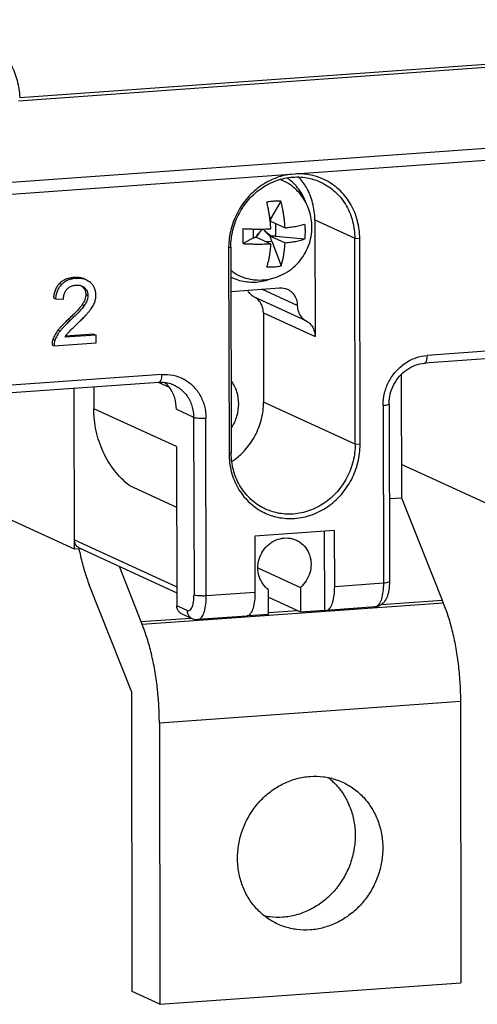
# Model space of a CAD drawing. Units: millimetres. Extents: x -9549 to 10212, y -122113 to 798.
# Drawn here: x 5868 to 5886, y -1198 to -1159 of the extents above; entities that cross this region are included whole.
import ezdxf

# ---------------------------------------------------------------- set-up
doc = ezdxf.new("R2010")
doc.units = ezdxf.units.MM
doc.header["$LTSCALE"] = 23.1
doc.layers.get('0').update_dxf_attribs({"linetype": 'CONTINUOUS'})
for name, color, linetype in [('02___PRT_ALL_AXES', 7, 'CONTINUOUS'), ('3_ALL_AXES', 7, 'CONTINUOUS'), ('7_ALL_FEATURES', 7, 'CONTINUOUS')]:
    doc.layers.add(name, color=color, linetype=linetype)

msp = doc.modelspace()

# ---------------------------------------------------------------- linework, layer by layer
at = {"color": 7, "linetype": 'Continuous'}
for p, q in [((5867.85, -1161.933), (5910.772, -1158.863)), ((5867.894, -1161.808), (5910.815, -1158.738)), ((5913.979, -1161.84), (5863.655, -1165.439)), ((5913.763, -1162.33), (5863.439, -1165.93)), ((5879.542, -1166.628), (5881.12, -1167.352)), ((5879.542, -1166.628), (5879.551, -1171.227)), ((5881.12, -1167.352), (5881.314, -1167.367)), ((5881.135, -1175.468), (5881.12, -1167.352)), ((5881.329, -1175.483), (5881.314, -1167.367)), ((5876.142, -1167.692), (5876.142, -1167.737)), ((5876.142, -1167.736), (5876.227, -1167.702)), ((5876.142, -1167.736), (5876.157, -1175.853)), ((5876.227, -1167.702), (5876.243, -1175.818)), ((5870.039, -1168.9), (5870.12, -1168.938)), ((5870.691, -1169.103), (5870.535, -1169.001)), ((5869.47, -1169.133), (5869.552, -1169.17)), ((5870.251, -1169.207), (5870.266, -1169.21)), ((5876.231, -1169.448), (5878.149, -1169.311)), ((5878.85, -1169.999), (5877.457, -1169.36)), ((5869.227, -1169.705), (5869.309, -1169.743)), ((5869.309, -1169.743), (5869.625, -1169.754)), ((5870.505, -1169.577), (5870.586, -1169.615)), ((5879.2, -1170.613), (5877.161, -1169.678)), ((5870.362, -1169.97), (5870.443, -1170.007)), ((5869.811, -1170.555), (5869.893, -1170.592)), ((5877.511, -1170.292), (5879.551, -1171.227)), ((5877.511, -1170.292), (5877.518, -1173.81)), ((5869.409, -1170.975), (5869.491, -1171.012)), ((5869.207, -1171.333), (5869.288, -1171.37)), ((5870.908, -1171.17), (5869.681, -1171.258)), ((5870.827, -1171.133), (5869.709, -1171.213)), ((5870.827, -1171.133), (5870.908, -1171.17)), ((5870.909, -1171.475), (5870.908, -1171.17)), ((5869.173, -1171.556), (5869.254, -1171.593)), ((5869.254, -1171.593), (5870.909, -1171.475)), ((5890.859, -1171.785), (5883.87, -1172.284)), ((5890.969, -1171.473), (5883.979, -1171.973)), ((5873.495, -1172.723), (5866.506, -1173.222)), ((5882.955, -1172.731), (5882.964, -1177.582)), ((5873.386, -1173.034), (5866.396, -1173.534)), ((5870.054, -1179.616), (5870.042, -1173.273)), ((5870.818, -1173.218), (5870.819, -1174.073)), ((5873.385, -1173.037), (5873.789, -1173.222)), ((5874.083, -1175.569), (5870.819, -1174.073)), ((5874.08, -1174.093), (5874.76, -1174.405)), ((5881.135, -1175.468), (5877.518, -1173.81)), ((5882.235, -1173.942), (5882.248, -1180.952)), ((5882.474, -1173.879), (5882.487, -1180.889)), ((5874.76, -1174.405), (5874.774, -1181.415)), ((5875.259, -1181.452), (5875.246, -1174.442)), ((5874.083, -1175.569), (5874.095, -1181.841)), ((5881.329, -1175.483), (5881.135, -1175.468)), ((5876.243, -1175.818), (5876.157, -1175.853)), ((5876.243, -1175.842), (5876.243, -1175.818)), ((5887.528, -1178.366), (5882.962, -1176.273)), ((5872.223, -1177.103), (5874.088, -1177.958)), ((5870.054, -1179.616), (5865.488, -1177.522)), ((5882.481, -1177.617), (5882.964, -1177.582)), ((5882.964, -1177.582), (5884.563, -1181.615)), ((5880.322, -1178.876), (5877.177, -1179.101)), ((5877.177, -1179.101), (5877.181, -1181.315)), ((5879.915, -1178.905), (5879.92, -1182.009)), ((5880.326, -1181.09), (5880.322, -1178.876)), ((5870.053, -1179.247), (5874.094, -1181.099)), ((5870.321, -1179.597), (5870.054, -1179.616)), ((5870.246, -1179.563), (5874.094, -1181.327)), ((5871.815, -1180.282), (5872.68, -1182.465)), ((5877.298, -1180.349), (5878.975, -1181.118)), ((5872.318, -1185.248), (5870.64, -1181.014)), ((5882.248, -1180.952), (5880.326, -1181.09)), ((5877.181, -1181.315), (5875.259, -1181.452)), ((5877.719, -1182.167), (5877.717, -1181.208)), ((5878.975, -1181.118), (5878.977, -1182.077)), ((5884.611, -1181.733), (5872.729, -1182.583)), ((5874.503, -1182.028), (5874.095, -1181.841)), ((5877.718, -1181.499), (5878.977, -1182.077)), ((5882.166, -1181.787), (5884.563, -1181.615)), ((5884.563, -1181.615), (5884.611, -1181.733)), ((5874.288, -1182.157), (5874.696, -1182.344)), ((5876.853, -1182.25), (5874.931, -1182.387)), ((5876.916, -1182.224), (5877.719, -1182.167)), ((5877.719, -1182.105), (5878.86, -1182.023)), ((5878.977, -1182.077), (5879.92, -1182.009)), ((5879.92, -1182.009), (5879.999, -1182.024)), ((5881.921, -1181.887), (5879.999, -1182.025)), ((5872.68, -1182.465), (5874.653, -1182.324)), ((5872.68, -1182.465), (5872.729, -1182.583)), ((5872.34, -1197.054), (5872.318, -1185.248)), ((5885.289, -1185.62), (5873.407, -1186.469)), ((5885.289, -1185.62), (5885.31, -1196.703)), ((5873.407, -1186.469), (5873.428, -1197.552)), ((5873.428, -1197.552), (5885.31, -1196.703)), ((5873.428, -1197.552), (5872.34, -1197.054))]:
    msp.add_line(p, q, dxfattribs=at)
for points, start_tangent, end_tangent in [([(5866.192, -1159.219), (5866.712, -1159.519), (5867.187, -1159.962), (5867.552, -1160.51), (5867.792, -1161.136), (5867.894, -1161.808)], (0.916123, -0.400897), (0.046082, -0.998938)), ([(5878.614, -1164.832), (5878.054, -1164.962), (5877.43, -1165.28), (5876.896, -1165.752), (5876.486, -1166.347), (5876.229, -1167.024), (5876.142, -1167.692)], (-0.993319, -0.1154), (-0.014004, -0.999902)), ([(5876.227, -1167.702), (5876.31, -1167.027), (5876.553, -1166.387), (5876.94, -1165.824), (5877.446, -1165.378), (5878.036, -1165.077), (5878.669, -1164.944)], (-0.001879, 0.999998), (0.997452, 0.071338)), ([(5878.669, -1164.944), (5879.302, -1164.987), (5879.768, -1165.14)], (0.997452, 0.071338), (0.909087, -0.416607)), ([(5879.82, -1165.001), (5879.393, -1164.867), (5878.83, -1164.816)], (-0.9213, 0.388852), (-0.999623, -0.027465)), ([(5879.542, -1166.628), (5879.457, -1165.964), (5879.211, -1165.358), (5878.915, -1164.95)], (-0.001879, 0.999998), (-0.670898, 0.74155)), ([(5879.768, -1165.14), (5879.893, -1165.203), (5880.4, -1165.577), (5880.79, -1166.084), (5881.035, -1166.689), (5881.12, -1167.352)], (0.909087, -0.416607), (0.001879, -0.999998)), ([(5881.314, -1167.367), (5881.225, -1166.667), (5880.965, -1166.027), (5880.553, -1165.491), (5880.017, -1165.095), (5879.82, -1165.001)], (-0.001879, 0.999998), (-0.9213, 0.388852)), ([(5870.039, -1168.9), (5869.869, -1168.925), (5869.717, -1168.972), (5869.584, -1169.041), (5869.47, -1169.133)], (-0.997476, -0.071003), (-0.713331, -0.700828)), ([(5870.12, -1168.938), (5869.95, -1168.962), (5869.799, -1169.009), (5869.666, -1169.079), (5869.552, -1169.17)], (-0.997476, -0.071003), (-0.713331, -0.700828)), ([(5870.454, -1168.963), (5870.361, -1168.929), (5870.209, -1168.901), (5870.039, -1168.9)], (-0.909298, 0.416145), (-0.997513, -0.070489)), ([(5870.535, -1169.001), (5870.443, -1168.966), (5870.291, -1168.938), (5870.12, -1168.938)], (-0.909298, 0.416145), (-0.997513, -0.070489)), ([(5869.47, -1169.133), (5869.375, -1169.246), (5869.303, -1169.379), (5869.254, -1169.532), (5869.227, -1169.705)], (-0.720069, -0.693902), (-0.081785, -0.99665)), ([(5869.552, -1169.17), (5869.457, -1169.283), (5869.385, -1169.416), (5869.335, -1169.57), (5869.309, -1169.743)], (-0.720069, -0.693902), (-0.081785, -0.99665)), ([(5869.625, -1169.754), (5869.642, -1169.593), (5869.688, -1169.466), (5869.759, -1169.364)], (-0.001879, 0.999998), (0.670894, 0.741554)), ([(5869.759, -1169.364), (5869.853, -1169.283), (5869.967, -1169.229), (5870.114, -1169.201)], (0.670894, 0.741554), (0.997452, 0.071338)), ([(5870.114, -1169.201), (5870.251, -1169.207)], (0.997452, 0.071338), (0.983735, -0.179627)), ([(5870.266, -1169.21), (5870.351, -1169.238)], (0.977088, -0.212834), (0.909185, -0.416392)), ([(5870.346, -1169.247), (5870.372, -1169.269)], (0.791875, -0.610683), (0.731189, -0.682175)), ([(5870.351, -1169.238), (5870.362, -1169.243), (5870.454, -1169.307)], (0.909185, -0.416392), (0.736675, -0.676247)), ([(5870.372, -1169.269), (5870.446, -1169.359)], (0.730222, -0.68321), (0.522636, -0.852556)), ([(5870.446, -1169.359), (5870.471, -1169.406), (5870.505, -1169.577)], (0.522636, -0.852556), (-0.006644, -0.999978)), ([(5870.454, -1169.307), (5870.528, -1169.396), (5870.571, -1169.496), (5870.586, -1169.615)], (0.736675, -0.676247), (0.001879, -0.999998)), ([(5870.902, -1169.599), (5870.889, -1169.454), (5870.849, -1169.323), (5870.783, -1169.206), (5870.691, -1169.103)], (0.002226, 0.999998), (-0.745192, 0.66685)), ([(5877.161, -1169.678), (5876.974, -1169.526), (5876.893, -1169.405)], (-0.880873, 0.473352), (-0.46575, 0.884916)), ([(5878.149, -1169.311), (5878.366, -1169.332), (5878.463, -1169.367)], (0.997452, 0.071338), (0.908944, -0.416918)), ([(5878.463, -1169.367), (5878.561, -1169.423), (5878.715, -1169.574), (5878.815, -1169.773), (5878.85, -1169.999)], (0.908944, -0.416918), (0.001879, -0.999998)), ([(5870.505, -1169.577), (5870.496, -1169.669), (5870.469, -1169.766), (5870.424, -1169.866), (5870.362, -1169.97)], (0.002098, -0.999998), (-0.559304, -0.828963)), ([(5870.586, -1169.615), (5870.573, -1169.728), (5870.528, -1169.859), (5870.443, -1170.007)], (0.001879, -0.999998), (-0.561025, -0.827799)), ([(5870.841, -1169.908), (5870.887, -1169.754), (5870.902, -1169.599)], (0.373914, 0.927464), (0.003623, 0.999993)), ([(5877.511, -1170.292), (5877.469, -1170.042), (5877.347, -1169.829), (5877.161, -1169.678)], (-0.001879, 0.999998), (-0.880873, 0.473352)), ([(5870.362, -1169.97), (5870.274, -1170.086), (5870.152, -1170.222), (5869.998, -1170.379), (5869.811, -1170.555)], (-0.568844, -0.822446), (-0.736499, -0.676439)), ([(5870.443, -1170.007), (5870.328, -1170.155), (5870.148, -1170.348), (5869.893, -1170.592)], (-0.561025, -0.827799), (-0.737538, -0.675306)), ([(5870.165, -1170.726), (5870.318, -1170.579), (5870.447, -1170.449), (5870.554, -1170.335), (5870.637, -1170.238)], (0.726753, 0.686899), (0.635094, 0.772435)), ([(5870.637, -1170.238), (5870.703, -1170.152), (5870.76, -1170.068), (5870.806, -1169.987), (5870.841, -1169.908)], (0.631654, 0.775251), (0.370775, 0.928723)), ([(5878.85, -1169.999), (5878.892, -1170.248), (5879.014, -1170.461), (5879.2, -1170.613)], (0.001879, -0.999998), (0.880873, -0.473352)), ([(5869.811, -1170.555), (5869.687, -1170.672), (5869.579, -1170.781), (5869.486, -1170.882), (5869.409, -1170.975)], (-0.736987, -0.675907), (-0.612276, -0.790644)), ([(5869.893, -1170.592), (5869.769, -1170.709), (5869.66, -1170.818), (5869.568, -1170.919), (5869.491, -1171.012)], (-0.736987, -0.675907), (-0.612276, -0.790644)), ([(5879.2, -1170.613), (5879.387, -1170.764), (5879.509, -1170.977), (5879.551, -1171.227)], (0.880873, -0.473352), (0.001879, -0.999998)), ([(5869.409, -1170.975), (5869.345, -1171.065), (5869.289, -1171.154), (5869.243, -1171.243), (5869.207, -1171.333)], (-0.610297, -0.792173), (-0.334335, -0.942454)), ([(5869.491, -1171.012), (5869.426, -1171.102), (5869.371, -1171.191), (5869.325, -1171.281), (5869.288, -1171.37)], (-0.610297, -0.792173), (-0.334335, -0.942454)), ([(5869.81, -1171.077), (5869.883, -1170.999), (5870.001, -1170.882), (5870.165, -1170.726)], (0.654146, 0.756368), (0.727297, 0.686323)), ([(5869.207, -1171.333), (5869.179, -1171.443), (5869.173, -1171.556)], (-0.33802, -0.941139), (0.041689, -0.999131)), ([(5869.288, -1171.37), (5869.26, -1171.481), (5869.254, -1171.593)], (-0.33802, -0.941139), (0.041689, -0.999131)), ([(5869.681, -1171.258), (5869.719, -1171.197), (5869.762, -1171.136)], (0.50098, 0.865459), (0.605633, 0.795744)), ([(5869.762, -1171.136), (5869.81, -1171.077)], (0.605633, 0.795744), (0.654146, 0.756368)), ([(5882.235, -1173.942), (5882.294, -1173.459), (5882.468, -1173.002), (5882.745, -1172.601), (5883.105, -1172.283), (5883.526, -1172.068), (5883.979, -1171.973)], (-0.001879, 0.999998), (0.997452, 0.071338)), ([(5883.87, -1172.283), (5883.896, -1172.275), (5883.94, -1172.215), (5883.969, -1172.109), (5883.979, -1171.973)], (0.995459, 0.095196), (-0.001879, 0.999998)), ([(5882.474, -1173.879), (5882.521, -1173.492), (5882.66, -1173.123), (5882.881, -1172.797), (5883.17, -1172.538), (5883.507, -1172.362), (5883.87, -1172.284)], (-0.001879, 0.999998), (0.997452, 0.071338)), ([(5873.495, -1172.723), (5873.485, -1172.859), (5873.456, -1172.965), (5873.412, -1173.025), (5873.386, -1173.033)], (0.001879, -0.999998), (-0.995459, -0.095196)), ([(5873.495, -1172.723), (5873.949, -1172.753), (5874.37, -1172.908), (5874.732, -1173.175), (5875.009, -1173.536), (5875.185, -1173.968), (5875.246, -1174.442)], (0.997452, 0.071338), (0.001879, -0.999998)), ([(5873.386, -1173.034), (5873.592, -1173.036), (5873.795, -1173.072), (5873.988, -1173.141)], (0.997452, 0.071338), (0.90901, -0.416774)), ([(5873.811, -1173.244), (5873.612, -1173.026)], (-0.588174, 0.808734), (-0.754193, 0.656653)), ([(5874.08, -1174.093), (5874.011, -1173.641), (5873.811, -1173.244)], (-0.001879, 0.999998), (-0.588174, 0.808734)), ([(5873.988, -1173.141), (5874.182, -1173.252), (5874.492, -1173.557), (5874.691, -1173.954), (5874.76, -1174.405)], (0.908983, -0.416834), (0.001879, -0.999998)), ([(5876.539, -1173.88), (5876.467, -1173.406), (5876.257, -1172.989), (5876.241, -1172.967)], (-0.001879, 0.999998), (-0.603744, 0.797178)), ([(5872.223, -1177.103), (5871.633, -1176.505), (5871.19, -1175.777), (5870.914, -1174.952), (5870.819, -1174.073)], (-0.781603, 0.623776), (-0.001879, 0.999998)), ([(5876.244, -1174.835), (5876.261, -1174.81), (5876.468, -1174.364), (5876.539, -1173.88)], (0.562174, 0.827019), (-0.001879, 0.999998)), ([(5876.432, -1176.037), (5876.793, -1175.7), (5877.187, -1175.135), (5877.435, -1174.488), (5877.518, -1173.81)], (0.790031, 0.613067), (-0.001879, 0.999998)), ([(5882.235, -1173.942), (5882.359, -1173.928), (5882.443, -1173.906), (5882.474, -1173.881), (5882.474, -1173.879)], (0.997452, 0.071338), (-0.174099, 0.984728)), ([(5874.76, -1174.405), (5874.839, -1174.427), (5874.959, -1174.442), (5875.102, -1174.447), (5875.246, -1174.442)], (0.90901, -0.416774), (0.997452, 0.071338)), ([(5877.542, -1178.17), (5878.079, -1178.353), (5878.748, -1178.398), (5879.418, -1178.257), (5880.041, -1177.94), (5880.576, -1177.467), (5880.986, -1176.872), (5881.243, -1176.195), (5881.329, -1175.482)], (0.900161, -0.435558), (-0.001879, 0.999998)), ([(5881.135, -1175.468), (5881.053, -1176.143), (5880.81, -1176.783), (5880.422, -1177.346), (5879.916, -1177.792), (5879.327, -1178.092), (5878.694, -1178.226)], (0.001879, -0.999998), (-0.997452, -0.071338)), ([(5876.157, -1175.852), (5876.247, -1176.553), (5876.506, -1177.193), (5876.918, -1177.729), (5877.455, -1178.125)], (0.001879, -0.999998), (0.880825, -0.473443)), ([(5877.595, -1178.029), (5877.47, -1177.967), (5876.963, -1177.593), (5876.573, -1177.086), (5876.327, -1176.481), (5876.243, -1175.842)], (-0.909087, 0.416607), (-0.01063, 0.999944)), ([(5876.284, -1176.144), (5876.432, -1176.037)], (0.83, 0.557764), (0.790031, 0.613067)), ([(5877.455, -1178.125), (5877.542, -1178.17)], (0.880825, -0.473443), (0.900161, -0.435558)), ([(5878.694, -1178.226), (5878.061, -1178.183), (5877.595, -1178.029)], (-0.997452, -0.071338), (-0.909087, 0.416607)), ([(5877.296, -1180.352), (5877.348, -1180.003), (5877.497, -1179.684), (5877.726, -1179.426), (5878.015, -1179.249), (5878.338, -1179.171), (5878.662, -1179.2), (5878.813, -1179.255)], (-0.001879, 0.999998), (0.909013, -0.416769)), ([(5870.08, -1179.386), (5870.053, -1179.247)], (-0.375856, 0.926678), (-0.001879, 0.999998)), ([(5870.247, -1179.563), (5870.156, -1179.5), (5870.08, -1179.386)], (-0.909104, 0.416569), (-0.375856, 0.926678)), ([(5878.813, -1179.255), (5878.953, -1179.334), (5879.186, -1179.559), (5879.339, -1179.859), (5879.393, -1180.202)], (0.909013, -0.416769), (0.001879, -0.999998)), ([(5870.233, -1179.604), (5870.294, -1179.883), (5870.453, -1180.478), (5870.64, -1181.014)], (0.199937, -0.979809), (0.368433, -0.929654)), ([(5879.393, -1180.202), (5879.344, -1180.542), (5879.2, -1180.858), (5878.975, -1181.118)], (0.001879, -0.999998), (-0.756472, -0.654026)), ([(5877.717, -1181.208), (5877.491, -1180.98), (5877.346, -1180.685), (5877.296, -1180.352)], (-0.811851, 0.583864), (-0.001879, 0.999998)), ([(5880.047, -1182.013), (5880.16, -1181.908), (5880.25, -1181.705), (5880.307, -1181.423), (5880.326, -1181.09)], (0.935256, 0.353971), (-0.001879, 0.999998)), ([(5882.487, -1180.889), (5882.462, -1181.223), (5882.391, -1181.493), (5882.275, -1181.695), (5882.113, -1181.831), (5881.921, -1181.887)], (0.001879, -0.999998), (-0.997452, -0.071338)), ([(5882.248, -1180.952), (5882.229, -1181.285), (5882.172, -1181.567), (5882.082, -1181.77), (5881.973, -1181.874)], (0.001879, -0.999998), (-0.924946, -0.380099)), ([(5882.487, -1180.889), (5882.487, -1180.891), (5882.456, -1180.916), (5882.372, -1180.938), (5882.248, -1180.952)], (0.174099, -0.984728), (-0.997452, -0.071338)), ([(5874.503, -1182.028), (5874.587, -1182.03), (5874.663, -1181.96), (5874.722, -1181.825), (5874.761, -1181.637), (5874.774, -1181.415)], (0.90901, -0.416774), (-0.001879, 0.999998)), ([(5875.259, -1181.452), (5875.115, -1181.457), (5874.972, -1181.451), (5874.852, -1181.437), (5874.774, -1181.415)], (-0.997452, -0.071338), (-0.90901, 0.416774)), ([(5874.931, -1182.385), (5874.979, -1182.375), (5875.093, -1182.27), (5875.182, -1182.067), (5875.24, -1181.785), (5875.259, -1181.452)], (0.998059, 0.062268), (-0.001879, 0.999998)), ([(5877.181, -1181.315), (5877.162, -1181.648), (5877.104, -1181.93), (5877.015, -1182.133)], (0.001879, -0.999998), (-0.543497, -0.839411)), ([(5874.288, -1182.157), (5874.198, -1182.094), (5874.122, -1181.981), (5874.095, -1181.841)], (-0.908952, 0.4169), (-0.001879, 0.999998)), ([(5881.973, -1181.874), (5881.969, -1181.876), (5881.921, -1181.886)], (-0.924946, -0.380099), (-0.998059, -0.062268)), ([(5884.611, -1181.733), (5884.806, -1182.274), (5884.973, -1182.878), (5885.108, -1183.531), (5885.207, -1184.217), (5885.268, -1184.919), (5885.289, -1185.62)], (0.381132, -0.924521), (0.001879, -0.999998)), ([(5874.503, -1182.028), (5874.53, -1182.167), (5874.606, -1182.281), (5874.696, -1182.344)], (0.001879, -0.999998), (0.908662, -0.417532)), ([(5877.015, -1182.133), (5876.902, -1182.238), (5876.854, -1182.248)], (-0.543497, -0.839411), (-0.997768, -0.066782)), ([(5879.999, -1182.023), (5880.047, -1182.013)], (0.997766, 0.066799), (0.935256, 0.353971)), ([(5873.407, -1186.469), (5873.386, -1185.769), (5873.325, -1185.067), (5873.226, -1184.381), (5873.091, -1183.728), (5872.924, -1183.124), (5872.729, -1182.583)], (-0.001879, 0.999998), (-0.381132, 0.924521)), ([(5874.696, -1182.344), (5874.773, -1182.372), (5874.852, -1182.386), (5874.931, -1182.387)], (0.90901, -0.416774), (0.997452, 0.071338))]:
    msp.add_spline(points, degree=3, dxfattribs=dict(at, start_tangent=start_tangent, end_tangent=end_tangent))
at = {"layer": '02___PRT_ALL_AXES', "color": 7, "linetype": 'Continuous'}
for points, start_tangent, end_tangent in [([(5878.077, -1194.389), (5877.855, -1194.273), (5877.432, -1193.967), (5877.075, -1193.58), (5876.796, -1193.125), (5876.604, -1192.618), (5876.506, -1192.077), (5876.504, -1191.518), (5876.601, -1190.963), (5876.791, -1190.428), (5877.068, -1189.934), (5877.424, -1189.496), (5877.845, -1189.129), (5878.318, -1188.846), (5878.826, -1188.657), (5879.353, -1188.568)], (-0.909013, 0.416768), (0.997452, 0.071338)), ([(5880.07, -1188.615), (5880.197, -1188.721), (5880.554, -1189.108), (5880.833, -1189.563), (5881.025, -1190.07), (5881.123, -1190.611), (5881.125, -1191.17), (5881.028, -1191.725), (5880.838, -1192.26), (5880.561, -1192.754), (5880.205, -1193.192), (5879.784, -1193.559), (5879.311, -1193.842), (5878.803, -1194.031), (5878.276, -1194.12)], (0.787502, -0.616313), (-0.997452, -0.071338)), ([(5879.353, -1188.568), (5879.879, -1188.582), (5880.388, -1188.698), (5880.64, -1188.798)], (0.997452, 0.071338), (0.909013, -0.416768)), ([(5880.64, -1188.798), (5880.862, -1188.913), (5881.285, -1189.22), (5881.642, -1189.607), (5881.921, -1190.061), (5882.113, -1190.568), (5882.211, -1191.11), (5882.212, -1191.668), (5882.116, -1192.224), (5881.926, -1192.758), (5881.649, -1193.253), (5881.293, -1193.691), (5880.872, -1194.058), (5880.399, -1194.34), (5879.891, -1194.53), (5879.364, -1194.619)], (0.909013, -0.416768), (-0.997452, -0.071338)), ([(5878.276, -1194.12), (5877.75, -1194.106), (5877.563, -1194.076)], (-0.997452, -0.071338), (-0.980669, 0.195676)), ([(5879.364, -1194.619), (5878.837, -1194.605), (5878.329, -1194.488), (5878.077, -1194.389)], (-0.997452, -0.071338), (-0.909013, 0.416768))]:
    msp.add_spline(points, degree=3, dxfattribs=dict(at, start_tangent=start_tangent, end_tangent=end_tangent))
at = {"layer": '3_ALL_AXES', "color": 7, "linetype": 'Continuous'}
msp.add_line((5878.602, -1165.095), (5878.576, -1165.073), dxfattribs=at)
for points, start_tangent, end_tangent in [([(5878.194, -1165.043), (5878.514, -1165.202), (5878.806, -1165.433)], (0.936555, -0.350521), (0.713811, -0.700338)), ([(5878.576, -1165.073), (5878.458, -1164.985)], (-0.776156, 0.630541), (-0.822437, 0.568856)), ([(5879.194, -1165.948), (5879.138, -1165.81), (5878.994, -1165.543), (5878.814, -1165.303), (5878.602, -1165.095)], (-0.344177, 0.938905), (-0.765032, 0.643992)), ([(5879.429, -1166.915), (5879.402, -1166.585), (5879.324, -1166.265), (5879.196, -1165.961), (5879.022, -1165.682), (5878.806, -1165.433)], (-0.001879, 0.999998), (-0.713792, 0.700358)), ([(5877.173, -1168.993), (5877.554, -1168.99), (5877.933, -1168.916), (5878.293, -1168.773), (5878.619, -1168.567), (5878.901, -1168.305), (5879.128, -1167.997), (5879.295, -1167.655), (5879.396, -1167.29), (5879.429, -1166.915)], (0.996483, -0.08379), (-0.001879, 0.999998)), ([(5876.223, -1168.613), (5876.385, -1168.729), (5876.718, -1168.893), (5877.079, -1168.982), (5877.173, -1168.993)], (0.778575, -0.627552), (0.996492, -0.083691)), ([(5876.228, -1168.879), (5876.295, -1168.911)], (0.892157, -0.451725), (0.909012, -0.41677)), ([(5876.295, -1168.911), (5876.365, -1168.942), (5876.645, -1169.032), (5876.938, -1169.078), (5877.236, -1169.079), (5877.535, -1169.035), (5877.827, -1168.947), (5877.867, -1168.932)], (0.909012, -0.41677), (0.927015, 0.375025))]:
    msp.add_spline(points, degree=3, dxfattribs=dict(at, start_tangent=start_tangent, end_tangent=end_tangent))
at = {"layer": '7_ALL_FEATURES', "color": 7, "linetype": 'Continuous'}
for p, q in [((5878.205, -1165.887), (5877.839, -1166.528)), ((5877.764, -1166.533), (5877.839, -1166.528)), ((5877.791, -1166.656), (5877.78, -1166.666)), ((5877.797, -1166.689), (5877.783, -1166.7)), ((5877.787, -1166.677), (5878.366, -1166.942)), ((5877.803, -1166.684), (5877.797, -1166.689)), ((5877.117, -1167.343), (5877.117, -1166.99)), ((5877.462, -1167.003), (5877.462, -1166.992)), ((5877.462, -1167.003), (5877.502, -1167)), ((5877.502, -1167), (5877.502, -1166.991)), ((5878.004, -1167.279), (5878.003, -1166.776)), ((5877.117, -1167.343), (5876.718, -1167.566)), ((5877.211, -1167.311), (5877.219, -1167.3)), ((5877.229, -1167.307), (5877.808, -1167.573)), ((5877.607, -1167.481), (5877.84, -1167.464)), ((5877.788, -1167.267), (5878.367, -1167.533)), ((5877.814, -1167.268), (5877.788, -1167.267)), ((5877.84, -1167.464), (5878.209, -1168.442)), ((5879.138, -1167.393), (5878.004, -1167.279))]:
    msp.add_line(p, q, dxfattribs=at)
for points, start_tangent, end_tangent in [([(5878.205, -1165.887), (5878.024, -1165.89), (5877.837, -1165.904), (5877.645, -1165.927)], (-0.999985, 0.005492), (-0.990058, -0.140656)), ([(5877.782, -1166.678), (5877.773, -1166.6), (5877.752, -1166.45), (5877.725, -1166.287), (5877.69, -1166.111), (5877.645, -1165.927)], (-0.107581, 0.994196), (-0.256099, 0.966651)), ([(5878.366, -1166.942), (5878.358, -1166.819), (5878.347, -1166.694), (5878.332, -1166.56), (5878.312, -1166.41), (5878.284, -1166.247), (5878.249, -1166.071), (5878.205, -1165.887)], (-0.054695, 0.998503), (-0.256099, 0.966651)), ([(5877.807, -1166.982), (5877.798, -1166.859), (5877.788, -1166.734), (5877.782, -1166.678)], (-0.054695, 0.998503), (-0.107581, 0.994196)), ([(5877.787, -1166.677), (5877.788, -1166.67), (5877.789, -1166.663), (5877.791, -1166.656)], (0.107322, 0.994224), (0.237853, 0.971301)), ([(5877.839, -1166.528), (5877.821, -1166.565), (5877.805, -1166.607), (5877.791, -1166.656)], (-0.49559, -0.868557), (-0.237872, -0.971296)), ([(5876.71, -1167.275), (5876.712, -1167.125), (5876.717, -1166.976)], (-0.001879, 0.999998), (0.042325, 0.999104)), ([(5876.717, -1166.976), (5876.897, -1166.984), (5877.064, -1166.989), (5877.219, -1166.992), (5877.36, -1166.992), (5877.489, -1166.991), (5877.605, -1166.989), (5877.71, -1166.986), (5877.807, -1166.982)], (0.998448, -0.055692), (0.999085, 0.042765)), ([(5877.219, -1167.3), (5877.281, -1167.213), (5877.365, -1167.109), (5877.462, -1167.003)], (0.558973, 0.829186), (0.690399, 0.723428)), ([(5877.242, -1167.315), (5877.296, -1167.228), (5877.373, -1167.117), (5877.462, -1167.003)], (0.497876, 0.867248), (0.634637, 0.772811)), ([(5877.814, -1167.268), (5877.712, -1167.183), (5877.606, -1167.092), (5877.502, -1167)], (-0.774244, 0.632887), (-0.742804, 0.669508)), ([(5877.792, -1167.292), (5877.697, -1167.2), (5877.598, -1167.101), (5877.502, -1167)], (-0.726337, 0.687338), (-0.682844, 0.730564)), ([(5878.366, -1166.942), (5878.45, -1166.933), (5878.538, -1166.922), (5878.632, -1166.91), (5878.73, -1166.894), (5878.831, -1166.877), (5878.935, -1166.856), (5879.037, -1166.831), (5879.137, -1166.803)], (0.994664, 0.103172), (0.95339, 0.301742)), ([(5879.137, -1166.803), (5879.152, -1166.951), (5879.157, -1167.1)], (0.127812, -0.991798), (0.001879, -0.999998)), ([(5879.157, -1167.1), (5879.152, -1167.248), (5879.138, -1167.393)], (0.001879, -0.999998), (-0.127378, -0.991854)), ([(5876.718, -1167.566), (5876.712, -1167.422), (5876.71, -1167.275)], (-0.048364, 0.99883), (-0.001879, 0.999998)), ([(5877.117, -1167.343), (5877.142, -1167.331), (5877.173, -1167.321), (5877.211, -1167.311)], (0.872928, 0.487848), (0.973777, 0.227506)), ([(5877.211, -1167.311), (5877.217, -1167.309), (5877.223, -1167.308), (5877.229, -1167.307)], (0.97378, 0.227491), (0.9907, 0.136068)), ([(5877.788, -1167.267), (5877.789, -1167.275), (5877.791, -1167.284), (5877.792, -1167.292)], (0.101128, -0.994873), (0.199013, -0.979997)), ([(5877.84, -1167.464), (5877.822, -1167.411), (5877.806, -1167.353), (5877.792, -1167.292)], (-0.352904, 0.93566), (-0.199026, 0.979994)), ([(5878.004, -1167.279), (5877.943, -1167.274), (5877.879, -1167.27), (5877.814, -1167.268)], (-0.995023, 0.099642), (-0.999578, 0.02905)), ([(5878.367, -1167.533), (5878.451, -1167.523), (5878.539, -1167.513), (5878.633, -1167.5), (5878.731, -1167.485), (5878.833, -1167.467), (5878.936, -1167.446), (5879.039, -1167.422), (5879.138, -1167.393)], (0.994664, 0.103172), (0.95339, 0.301742)), ([(5876.718, -1167.566), (5876.898, -1167.575), (5877.065, -1167.58), (5877.22, -1167.582), (5877.361, -1167.583), (5877.49, -1167.582), (5877.606, -1167.579), (5877.711, -1167.576), (5877.808, -1167.573)], (0.998448, -0.055692), (0.999085, 0.042765)), ([(5877.65, -1168.482), (5877.694, -1168.338), (5877.729, -1168.195), (5877.755, -1168.056), (5877.775, -1167.925), (5877.79, -1167.804), (5877.8, -1167.688), (5877.808, -1167.573)], (0.326048, 0.945353), (0.053641, 0.99856)), ([(5878.209, -1168.442), (5878.253, -1168.298), (5878.288, -1168.155), (5878.315, -1168.016), (5878.334, -1167.885), (5878.349, -1167.764), (5878.359, -1167.648), (5878.367, -1167.533)], (0.326048, 0.945353), (0.053641, 0.99856)), ([(5877.65, -1168.482), (5877.842, -1168.483), (5878.029, -1168.47), (5878.209, -1168.442)], (0.999048, -0.043618), (0.981078, 0.193611))]:
    msp.add_spline(points, degree=3, dxfattribs=dict(at, start_tangent=start_tangent, end_tangent=end_tangent))

doc.saveas('drawing.dxf')
